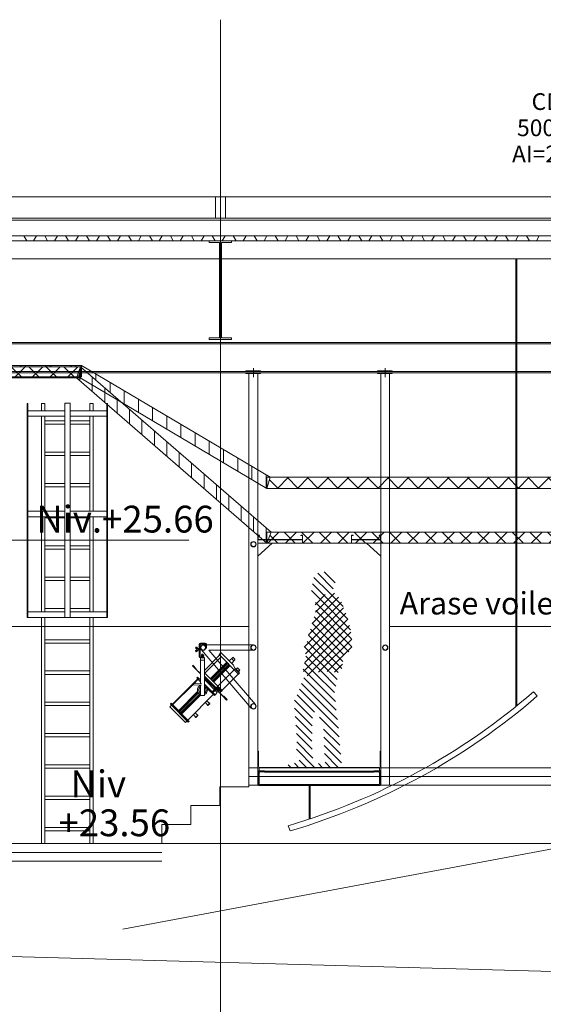
# Model space of a CAD drawing. Units: millimetres. Extents: x -11774 to 28775, y -6617 to 15237.
# Drawn here: x 10460 to 15148, y 6422 to 15237 of the extents above; entities that cross this region are included whole.
import ezdxf

# ---------------------------------------------------------------- set-up
doc = ezdxf.new("R2010")
doc.units = ezdxf.units.MM
for name, color, linetype, lineweight in [('11', 7, 'Continuous', 9), ('2', 7, 'Continuous', 9), ('Arpège Courrant Faible', 12, 'Continuous', 9), ('Arpège Courrant Fort', 5, 'Continuous', 9), ('Arpège Courrant Fort Texte', 5, 'Continuous', 9), ('DUCKS-ECHELLE', 4, 'Continuous', 9), ('DUCKS-PASSERELLES', 1, 'Continuous', 9), ('SCENE COUR_dwg', 8, 'Continuous', 9), ('TEXTES', 7, 'Continuous', 9)]:
    doc.layers.add(name, color=color, linetype=linetype, lineweight=lineweight)
doc.styles.add('Arial_3', font='arial.ttf', dxfattribs={"width": 0.8, "height": 150})
doc.styles.add('Century Gothic_1', font='GOTHIC.TTF', dxfattribs={"width": 1.111111, "height": 240.00001})
doc.styles.add('Century Gothic_2', font='GOTHIC.TTF', dxfattribs={"width": 1.111111, "height": 200})

# ---------------------------------------------------------------- blocks, each defined once
blk = doc.blocks.new('SCENE COUR_dwg_OMBRE10-241093-SCENE COUR')
at = {"layer": 'TEXTES', "color": 6}
for p, q in [((9748.7, 11636.6), (9651.5, 11733.8)), ((9731.8, 11582.8), (9593.1, 11721.6)), ((9804.6, 11463.4), (9511.5, 11170.3)), ((9779.5, 11509), (9543.7, 11273.2)), ((9660.7, 11531.6), (9568.5, 11439.4)), ((9743.5, 11543.7), (9572.5, 11372.7)), ((9824.8, 11412.8), (9470.9, 11059)), ((9896.3, 11135.5), (9572.8, 11459)), ((9898.7, 11062.4), (9574.3, 11386.8)), ((9863.5, 11310.2), (9477.4, 10924)), ((9845.6, 11362.9), (9482.2, 10999.5)), ((9872.2, 11018.2), (9560.2, 11330.2)), ((9878, 11254), (9464.9, 10840.8)), ((9889.9, 11195.1), (9498.5, 10803.7)), ((9816.2, 10932.7), (9527.6, 11221.4)), ((9830.1, 10989.6), (9544.3, 11275.4)), ((9808.6, 10869.6), (9510.7, 11167.6)), ((9896.8, 11131.3), (9600.5, 10835)), ((9696.2, 10840.6), (9471, 11065.8)), ((9898.7, 11062.5), (9677.9, 10841.7)), ((9814, 10907.1), (9743.5, 10836.6)), ((9758.6, 10495.4), (9467.4, 10786.5)), ((9767.3, 10769.6), (9697.5, 10839.4)), ((9778, 10334.6), (9428.3, 10684.3)), ((9771.1, 10412.1), (9447.8, 10735.4)), ((9547, 10424.2), (9386.2, 10584.9)), ((9564.2, 10477.7), (9408.1, 10633.7)), ((9543.9, 10356.5), (9385.6, 10514.8)), ((9542.5, 10287.2), (9391.7, 10438)), ((9784.4, 10257.5), (9609.3, 10432.6)), ((9541.1, 10217.9), (9397.3, 10361.7)), ((9789.8, 10181.4), (9644.2, 10326.9)), ((9541.8, 10146.5), (9402.4, 10285.9)), ((9798.4, 10102), (9647, 10253.4)), ((9549.9, 10067.7), (9404.9, 10212.7)), ((9805.7, 10024.1), (9649.8, 10180)), ((9402.1, 10074), (9401.9, 10074.3)), ((9774.9, 9984.1), (9652.5, 10106.5)), ((9356.7, 9978.1), (9327.5, 10007.2)), ((9427.4, 9978.1), (9383.4, 10022.1)), ((9498.1, 9978), (9427.9, 10048.3)), ((9639.5, 9978.1), (9600.5, 10017.1)), ((9710.2, 9978.1), (9658, 10030.3))]:
    blk.add_line(p, q, dxfattribs=at)
at = {"layer": 'TEXTES', "color": 6, "flags": 128}
for points in [[(9820.2, 11423.8), (9690.8, 11553.1), (9558.8, 11685.1)], [(9887.4, 11215.1), (9608.3, 11494.2), (9535.8, 11566.8)], [(9863.7, 11309.5), (9649.6, 11523.7), (9547.1, 11626.1)], [(9774.9, 10832.7), (9774.4, 10833.1), (9498.3, 11109.2)], [(9754.1, 10712), (9625.4, 10840.7), (9485.9, 10980.2)], [(9751.7, 10573), (9514.9, 10809.8), (9462.6, 10862.1)], [(9742.5, 10652.9), (9567.9, 10827.5), (9475.8, 10919.6)], [(9568.8, 9978.1), (9559.9, 9987), (9401.3, 10145.6)]]:
    blk.add_lwpolyline(points, dxfattribs=at)
blk = doc.blocks.new('SCENE COUR_dwg_ARCGROUP5-241129-SCENE COUR')
at = {"layer": 'TEXTES', "color": 3, "flags": 128}
for points in [[(10496.9, 13300.5), (10522.9, 13255.5), (10585.4, 13255.5), (10611.3, 13300.5), (10585.4, 13255.5), (10522.9, 13255.5)], [(10684.4, 13300.5), (10710.4, 13255.5), (10772.9, 13255.5), (10798.8, 13300.5), (10772.9, 13255.5), (10710.4, 13255.5)], [(10871.9, 13300.5), (10897.9, 13255.5), (10960.4, 13255.5), (10986.3, 13300.5), (10960.4, 13255.5), (10897.9, 13255.5)], [(11059.4, 13300.5), (11085.4, 13255.5), (11147.9, 13255.5), (11173.8, 13300.5), (11147.9, 13255.5), (11085.4, 13255.5)], [(11246.9, 13300.5), (11272.9, 13255.5), (11335.4, 13255.5), (11361.3, 13300.5), (11335.4, 13255.5), (11272.9, 13255.5)], [(11434.4, 13300.5), (11460.4, 13255.5), (11522.9, 13255.5), (11548.8, 13300.5), (11522.9, 13255.5), (11460.4, 13255.5)], [(11621.9, 13300.5), (11647.9, 13255.5), (11710.4, 13255.5), (11736.3, 13300.5), (11710.4, 13255.5), (11647.9, 13255.5)], [(11809.4, 13300.5), (11835.4, 13255.5), (11897.9, 13255.5), (11923.8, 13300.5), (11897.9, 13255.5), (11835.4, 13255.5)], [(11996.9, 13300.5), (12022.9, 13255.5), (12085.4, 13255.5), (12111.3, 13300.5), (12085.4, 13255.5), (12022.9, 13255.5)], [(12184.4, 13300.5), (12210.4, 13255.5), (12272.9, 13255.5), (12298.8, 13300.5), (12272.9, 13255.5), (12210.4, 13255.5)], [(12371.9, 13300.5), (12397.9, 13255.5), (12460.4, 13255.5), (12486.3, 13300.5), (12460.4, 13255.5), (12397.9, 13255.5)], [(12559.4, 13300.5), (12585.4, 13255.5), (12647.9, 13255.5), (12673.8, 13300.5), (12647.9, 13255.5), (12585.4, 13255.5)], [(12746.9, 13300.5), (12772.9, 13255.5), (12835.4, 13255.5), (12861.3, 13300.5), (12835.4, 13255.5), (12772.9, 13255.5)], [(12934.4, 13300.5), (12960.4, 13255.5), (13022.9, 13255.5), (13048.8, 13300.5), (13022.9, 13255.5), (12960.4, 13255.5)], [(13121.9, 13300.5), (13147.9, 13255.5), (13210.4, 13255.5), (13236.3, 13300.5), (13210.4, 13255.5), (13147.9, 13255.5)], [(13309.4, 13300.5), (13335.4, 13255.5), (13397.9, 13255.5), (13423.8, 13300.5), (13397.9, 13255.5), (13335.4, 13255.5)], [(13496.9, 13300.5), (13522.9, 13255.5), (13585.4, 13255.5), (13611.3, 13300.5), (13585.4, 13255.5), (13522.9, 13255.5)], [(13684.4, 13300.5), (13710.4, 13255.5), (13772.9, 13255.5), (13798.8, 13300.5), (13772.9, 13255.5), (13710.4, 13255.5)], [(13871.9, 13300.5), (13897.9, 13255.5), (13960.4, 13255.5), (13986.3, 13300.5), (13960.4, 13255.5), (13897.9, 13255.5)], [(14059.4, 13300.5), (14085.4, 13255.5), (14147.9, 13255.5), (14173.8, 13300.5), (14147.9, 13255.5), (14085.4, 13255.5)], [(14246.9, 13300.5), (14272.9, 13255.5), (14335.4, 13255.5), (14361.3, 13300.5), (14335.4, 13255.5), (14272.9, 13255.5)], [(14434.4, 13300.5), (14460.4, 13255.5), (14522.9, 13255.5), (14548.8, 13300.5), (14522.9, 13255.5), (14460.4, 13255.5)], [(14621.9, 13300.5), (14647.9, 13255.5), (14710.4, 13255.5), (14736.3, 13300.5), (14710.4, 13255.5), (14647.9, 13255.5)], [(14809.4, 13300.5), (14835.4, 13255.5), (14897.9, 13255.5), (14923.8, 13300.5), (14897.9, 13255.5), (14835.4, 13255.5)], [(14996.9, 13300.5), (15022.9, 13255.5), (15085.4, 13255.5), (15111.3, 13300.5), (15085.4, 13255.5), (15022.9, 13255.5)]]:
    blk.add_lwpolyline(points, close=True, dxfattribs=at)
blk = doc.blocks.new('SCENE COUR_dwg-241048-SCENE COUR')
at = {"layer": 'Arpège Courrant Faible'}
h = blk.add_hatch(dxfattribs=at)
h.set_pattern_fill('FP_12', color=256, style=0, pattern_type=2)
h.set_pattern_definition([(135, (250028.86, -105720), (78.57724, 78.57724), []), (45, (250028.86, -105720), (78.57724, -78.57724), [])])
h.paths.add_polyline_path([(10967.6, 12030), (11005, 12130), (-5985.5, 12130), (-5985.5, 12030), (4009.6, 12030), (4009.6, 12040), (4309.6, 12040), (4309.6, 12030), (9173.8, 12030)], flags=0)
h = blk.add_hatch(dxfattribs=at)
h.set_pattern_fill('FP_4', color=256, style=0, pattern_type=2)
h.set_pattern_definition([(90, (250028.86, -105700), (111.125, -7e-15), [])])
h.paths.add_polyline_path([(12671.3, 10550), (12711.3, 10650), (11005, 12130), (10967.6, 12030), (12107.6, 11039.7)], flags=0)
h = blk.add_hatch(dxfattribs=at)
h.set_pattern_fill('FP_9', color=256, style=0, pattern_type=2)
h.set_pattern_definition([(135, (250028.86, -105700), (78.57724, 78.57724), []), (45, (250028.86, -105700), (78.57724, -78.57724), [])])
h.paths.add_polyline_path([(12671.3, 10550), (22138.7, 10550), (22138.7, 10650), (12711.3, 10650)], flags=0)
at = {"layer": 'Arpège Courrant Fort'}
h = blk.add_hatch(dxfattribs=at)
h.set_pattern_fill('FP_10', color=256, style=0, pattern_type=2)
h.set_pattern_definition([(135, (250038.86, -105710), (112.2532, 112.2532), []), (45, (250038.86, -105710), (112.2532, -112.2532), [])])
h.paths.add_polyline_path([(11010.9, 12124.9), (11015, 12140), (-4925.5, 12140), (-4925.5, 12130), (11005, 12130)], flags=0)
h = blk.add_hatch(dxfattribs=at)
h.set_pattern_fill('FP_5', color=256, style=0, pattern_type=2)
h.set_pattern_definition([(90, (250028.86, -105700), (127, -8e-15), [])])
h.paths.add_polyline_path([(12671.3, 11039.7), (12702.3, 11140), (11015, 12140), (11010.9, 12124.9), (11372.3, 11811.4)], flags=0)
h = blk.add_hatch(dxfattribs=at)
h.set_pattern_fill('FP_8', color=256, style=0, pattern_type=2)
h.set_pattern_definition([(135, (250028.86, -105700), (89.80256, 89.80256), []), (45, (250028.86, -105700), (89.80256, -89.80256), [])])
h.paths.add_polyline_path([(12702.3, 11040), (26937.8, 11040), (26937.8, 11140), (12702.3, 11140), (12671.4, 11040)], flags=0)
at = {"color": 3, "lineweight": 9}
for p, q in [((12511.4, 8540), (24250.9, 8540)), ((12511.4, 8459.9), (24250.9, 8459.9)), ((12511.4, 8383.8), (24250.9, 8383.8)), ((4550.4, 7860), (11732.1, 7860)), ((4550.4, 7779.9), (11732.1, 7779.9)), ((4550.4, 7703.8), (11732.1, 7703.8)), ((25831.7, 6424.8), (5300.4, 6989.2))]:
    blk.add_line(p, q, dxfattribs=at)
at = {"layer": '11'}
blk.add_line((4739.2, 7860), (24150.9, 7860), dxfattribs=at)
at = {"layer": '2', "color": 3, "flags": 128}
blk.add_lwpolyline([(12511.4, 8540), (12511.4, 8370.1), (12251.6, 8370.1), (12251.6, 8200.2), (11991.8, 8200.2), (11991.8, 8030.2), (11732.1, 8030.2), (11732.1, 7860)], dxfattribs=at)
at = {"layer": 'Arpège Courrant Faible', "flags": 128}
blk.add_lwpolyline([(5064.3, 12030), (11005, 12030), (11005, 12130), (12711.3, 10650), (12671.3, 10550), (10967.6, 12030), (11005, 12130), (-5985.5, 12130)], dxfattribs=at)
blk.add_lwpolyline([(12671.3, 10550), (22138.7, 10550), (22138.7, 10650), (12671.3, 10650)], close=True, dxfattribs=at)
at = {"layer": 'Arpège Courrant Fort', "flags": 128}
for points in [[(11015, 12140), (12702.3, 11140), (12671.3, 11039.7), (10987.5, 12040), (11015, 12140), (-4925.5, 12140), (-4925.5, 12040), (11015, 12040)], [(12671.3, 11040), (26937.8, 11040), (26937.8, 11140), (12671.3, 11140)]]:
    blk.add_lwpolyline(points, close=True, dxfattribs=at)
at = {"layer": 'DUCKS-ECHELLE'}
for p, q in [((10656.8, 11685.8), (10656.8, 10835.8)), ((10686.8, 10835.8), (10686.8, 11685.8)), ((11086.8, 11685.8), (11086.8, 10835.8)), ((11116.8, 10835.8), (11116.8, 11685.8)), ((10656.8, 10785.8), (10656.8, 9935.8)), ((11116.8, 9935.8), (11116.8, 10785.8)), ((10656.8, 9885.8), (10656.8, 7860)), ((10686.8, 7860), (10686.8, 9885.8)), ((11086.8, 9885.8), (11086.8, 7860)), ((11116.8, 7860), (11116.8, 9885.8))]:
    blk.add_line(p, q, dxfattribs=at)
at = {"layer": 'DUCKS-ECHELLE', "flags": 128}
for points in [[(10531.8, 11800), (10526.8, 11800), (10526.8, 9885.8), (10531.8, 9885.8)], [(10863.3, 11735.8), (10531.8, 11735.8), (10531.8, 11685.8), (10863.3, 11685.8)], [(10913.3, 11803.9), (10863.3, 11803.9), (10863.3, 9885.8), (10913.3, 9885.8)], [(10913.3, 11735.8), (11241.8, 11735.8), (11241.8, 11685.8), (10913.3, 11685.8)], [(11246.8, 11800), (11241.8, 11800), (11241.8, 9885.8), (11246.8, 9885.8)], [(10863.3, 10835.8), (10531.8, 10835.8), (10531.8, 10785.8), (10863.3, 10785.8)], [(10913.3, 10835.8), (11241.8, 10835.8), (11241.8, 10785.8), (10913.3, 10785.8)], [(11086.8, 9655.8), (10686.8, 9655.8), (10686.8, 9685.8), (11086.8, 9685.8)], [(11086.8, 9375.8), (10686.8, 9375.8), (10686.8, 9405.8), (11086.8, 9405.8)], [(11086.8, 9095.8), (10686.8, 9095.8), (10686.8, 9125.8), (11086.8, 9125.8)], [(11086.8, 8815.8), (10686.8, 8815.8), (10686.8, 8845.8), (11086.8, 8845.8)], [(11086.8, 8535.8), (10686.8, 8535.8), (10686.8, 8565.8), (11086.8, 8565.8)], [(11086.8, 8255.8), (10686.8, 8255.8), (10686.8, 8285.8), (11086.8, 8285.8)], [(11086.8, 7975.8), (10686.8, 7975.8), (10686.8, 8005.8), (11086.8, 8005.8)]]:
    blk.add_lwpolyline(points, close=True, dxfattribs=at)
for points in [[(10686.8, 11735.8), (10686.8, 11800), (10656.8, 11800), (10656.8, 11735.8)], [(11116.8, 11735.8), (11116.8, 11800), (11086.8, 11800), (11086.8, 11735.8)], [(10863.3, 11615.8), (10686.8, 11615.8), (10686.8, 11645.8), (10863.3, 11645.8)], [(10913.3, 11645.8), (11086.8, 11645.8), (11086.8, 11615.8), (10913.3, 11615.8)], [(10863.3, 11335.8), (10686.8, 11335.8), (10686.8, 11365.8), (10863.3, 11365.8)], [(10913.3, 11365.8), (11086.8, 11365.8), (11086.8, 11335.8), (10913.3, 11335.8)], [(10863.3, 11055.8), (10686.8, 11055.8), (10686.8, 11085.8), (10863.3, 11085.8)], [(10913.3, 11085.8), (11086.8, 11085.8), (11086.8, 11055.8), (10913.3, 11055.8)], [(10863.3, 10775.8), (10686.8, 10775.8), (10686.8, 10785.8), (10686.8, 9935.8)], [(10913.3, 10775.8), (11086.8, 10775.8), (11086.8, 10785.8), (11086.8, 9935.8)], [(10863.3, 10495.8), (10686.8, 10495.8), (10686.8, 10525.8), (10863.3, 10525.8)], [(10913.3, 10525.8), (11086.8, 10525.8), (11086.8, 10495.8), (10913.3, 10495.8)], [(10863.3, 10215.8), (10686.8, 10215.8), (10686.8, 10245.8), (10863.3, 10245.8)], [(10913.3, 10245.8), (11086.8, 10245.8), (11086.8, 10215.8), (10913.3, 10215.8)], [(10863.3, 9965.8), (10686.8, 9965.8), (10686.8, 9935.8), (10863.3, 9935.8), (10531.8, 9935.8), (10531.8, 9885.8), (10863.3, 9885.8), (10863.3, 9935.8)], [(10913.3, 9965.8), (11086.8, 9965.8), (11086.8, 9935.8), (10913.3, 9935.8), (11241.8, 9935.8), (11241.8, 9885.8), (10913.3, 9885.8), (10913.3, 9935.8)]]:
    blk.add_lwpolyline(points, dxfattribs=at)
at = {"layer": 'DUCKS-PASSERELLES'}
for p, q in [((12553.2, 12117), (12553.2, 12035)), ((13732.9, 12117), (13732.9, 12035)), ((12512.2, 9640.3), (12512.2, 12068.2)), ((12592.2, 10583.6), (12592.2, 10616.8)), ((12594.2, 10583.6), (12594.2, 10616.8)), ((12988.7, 10581.7), (12596.2, 10581.7)), ((12596.2, 10579.7), (12988.7, 10579.7)), ((12990.7, 10616.8), (12990.7, 10583.6)), ((12992.6, 10616.8), (12992.6, 10583.6)), ((13430.1, 10616.8), (13430.1, 10583.6)), ((13432.1, 10616.8), (13432.1, 10583.6)), ((13434, 10581.7), (13689.9, 10581.7)), ((13689.9, 10579.7), (13434, 10579.7)), ((13689.9, 10583.6), (13689.9, 10616.8)), ((13691.9, 10583.6), (13691.9, 10616.8)), ((12719.2, 10550.4), (12592.2, 10433.2)), ((13564.9, 10550.4), (13691.9, 10433.2)), ((12066.9, 9642.2), (12066.9, 9534.8)), ((12074.7, 9640.3), (12074.7, 9536.7)), ((12078.6, 9653.9), (12121.5, 9653.9)), ((12078.6, 9646.1), (12121.5, 9646.1)), ((12553.2, 9640.3), (12102, 9640.3)), ((12125.5, 9630.5), (12125.5, 9612.9)), ((12045.4, 9603.1), (12045.4, 9595.3)), ((12059, 9605.1), (12047.3, 9603.1)), ((12059, 9593.4), (12047.3, 9595.3)), ((12061, 9593.4), (12061, 9607.1)), ((12078.6, 9292.6), (12078.6, 9523.1)), ((12084.4, 9601.2), (12084.4, 9597.3)), ((12533.7, 9073.9), (12084.4, 9599.2)), ((12092.2, 9556.3), (12092.2, 9552.4)), ((12096.2, 9550.4), (12096.2, 9542.6)), ((12096.2, 9540.6), (12096.2, 9534.8)), ((12104, 9550.4), (12104, 9542.6)), ((12104, 9540.6), (12104, 9534.8)), ((12248.5, 9548.5), (12113.7, 9411.7)), ((12264.1, 9532.8), (12117.6, 9386.4)), ((12367.6, 9527), (12334.4, 9495.7)), ((12389.1, 9507.4), (12367.6, 9528.9)), ((12512.2, 9173.5), (12512.2, 9591.4)), ((12021.9, 9444.9), (12018, 9441)), ((12078.6, 9503.5), (12113.7, 9503.5)), ((12313, 9482.1), (12166.5, 9335.6)), ((12316.9, 9478.1), (12170.4, 9331.7)), ((12322.7, 9472.3), (12178.2, 9325.8)), ((12332.5, 9462.5), (12186, 9318)), ((12338.3, 9456.7), (12191.9, 9310.2)), ((12342.2, 9452.8), (12195.8, 9306.3)), ((12355.9, 9517.2), (12377.4, 9495.7)), ((12387.2, 9505.5), (12355.9, 9474.2)), ((12078.6, 9382.4), (12037.6, 9423.5)), ((12053.2, 9407.8), (12053.2, 9405.9)), ((12416.5, 9378.5), (12270, 9232.1)), ((12055.1, 9335.6), (11826.6, 9107.1)), ((12016.1, 9288.7), (11828.6, 9103.1)), ((12016.1, 9290.6), (12086.4, 9292.6)), ((12057.1, 9331.7), (12018, 9290.6)), ((12078.6, 9335.6), (12072.7, 9329.7)), ((12074.7, 9327.8), (12078.6, 9329.7)), ((12148.9, 9310.2), (12113.7, 9343.4)), ((12113.7, 9282.8), (12117.6, 9286.7)), ((12168.4, 9286.7), (12172.3, 9290.6)), ((12053.2, 9222.3), (11881.3, 9050.4)), ((12055.1, 9216.4), (11885.2, 9046.5)), ((12059, 9208.6), (11891.1, 9040.6)), ((12068.8, 9198.9), (11900.8, 9030.9)), ((12076.6, 9194.9), (11906.7, 9025)), ((12078.6, 9189.1), (11910.6, 9021.1)), ((12193.8, 9194.9), (11965.3, 8966.4)), ((12203.6, 9239.9), (12182.1, 9220.3)), ((12189.9, 9212.5), (12211.4, 9232.1)), ((12283.7, 9177.4), (12217.2, 9243.8)), ((12268, 9193), (12266.1, 9193)), ((12162.6, 9112.9), (12146.9, 9099.2)), ((12305.1, 9161.7), (12301.2, 9157.8)), ((12055.1, 9007.4), (12039.5, 8991.8)), ((12604, 8491.8), (12604, 8400)), ((12652.8, 8499.6), (13631.3, 8499.6)), ((13680.1, 8400), (13680.1, 8491.8)), ((13631.3, 8390.3), (12652.8, 8390.3))]:
    blk.add_line(p, q, dxfattribs=at)
at = {"layer": 'DUCKS-PASSERELLES', "flags": 128}
for points in [[(4740.7, 12345.5), (17544.1, 12345.5), (17544.1, 12076), (8084.4, 12076)], [(4740.7, 12335.8), (17544.1, 12335.8), (17544.1, 12085.8), (8084.4, 12085.8)], [(12592.2, 12068.2), (12592.2, 8833.6), (12592.2, 8384.4), (12512.2, 8384.4), (12512.2, 9099.2)], [(13691.9, 12068.2), (13691.9, 8384.4), (13691.9, 8505.5), (13686, 8505.5), (13686, 8384.4), (13691.9, 8384.4), (13771.9, 8384.4), (13771.9, 8751.6), (13771.9, 12068.2)], [(12596.2, 10618.8), (12607.9, 10618.8), (12607.9, 10620.7), (12596.2, 10620.7)], [(12988.7, 10620.7), (12977, 10620.7), (12977, 10618.8), (12988.7, 10618.8)], [(13434, 10620.7), (13445.8, 10620.7), (13445.8, 10618.8), (13434, 10618.8)], [(13689.9, 10618.8), (13678.2, 10618.8), (13678.2, 10620.7), (13689.9, 10620.7)], [(12125.5, 9640.3), (12125.5, 9611), (12133.3, 9611), (12133.3, 9640.3)], [(12084.4, 9595.3), (12074.7, 9595.3), (12084.4, 9595.3), (12084.4, 9603.1), (12074.7, 9603.1), (12084.4, 9603.1)], [(12078.6, 9530.9), (12111.8, 9530.9), (12111.8, 9523.1), (12078.6, 9523.1), (12113.7, 9523.1), (12113.7, 9185.2), (12078.6, 9185.2), (12078.6, 9278.9)], [(12105.9, 9530.9), (12105.9, 9534.8), (12086.4, 9534.8), (12086.4, 9530.9)], [(12090.3, 9552.4), (12102, 9552.4), (12102, 9550.4), (12088.3, 9550.4), (12088.3, 9544.6), (12088.3, 9542.6), (12102, 9542.6), (12088.3, 9542.6)], [(12088.3, 9540.6), (12088.3, 9534.8), (12102, 9534.8)], [(12100.1, 9556.3), (12090.3, 9556.3), (12090.3, 9552.4), (12090.3, 9550.4)], [(12570.8, 9105.1), (12154.7, 9591.4), (12553.2, 9591.4)], [(12389.1, 9425.4), (12428.2, 9386.4), (12418.4, 9376.6), (12244.6, 9552.4), (12262.2, 9569.9), (12373.5, 9458.6), (12389.1, 9425.4), (12379.4, 9415.6)], [(12037.6, 9421.5), (12041.5, 9425.4), (12010.2, 9456.7), (12006.3, 9452.8), (12078.6, 9380.5)], [(12398.9, 9423.5), (12408.7, 9435.2), (12430.1, 9413.7), (12418.4, 9402)], [(12078.6, 9325.8), (12051.2, 9351.2), (12045.4, 9343.4), (12078.6, 9310.2)], [(12379.4, 9417.6), (12232.9, 9271.1), (12225.1, 9263.3), (12266.1, 9222.3), (12273.9, 9230.1), (12113.7, 9390.3)], [(12113.7, 9361), (12250.5, 9224.2), (12258.3, 9230.1)], [(12250.5, 9224.2), (12240.7, 9224.2), (12113.7, 9353.1)], [(12113.7, 9347.3), (12141.1, 9318), (12113.7, 9345.3)], [(12389.1, 9423.5), (12393, 9427.4), (12424.3, 9398.1), (12420.4, 9394.2)], [(12016.1, 9280.9), (12016.1, 9290.6), (12016.1, 9280.9), (12086.4, 9278.9)], [(12113.7, 9341.4), (12209.4, 9247.7), (12170.4, 9288.7)], [(12113.7, 9329.7), (12229, 9214.5), (12209.4, 9193)], [(12113.7, 9288.7), (12211.4, 9191), (12203.6, 9185.2), (12139.1, 9249.6), (12146.9, 9257.4)], [(12172.3, 9292.6), (12150.8, 9312.1), (12146.9, 9308.2)], [(12211.4, 9249.6), (12178.2, 9280.9), (12209.4, 9249.6)], [(12188, 9214.5), (12207.5, 9236), (12219.2, 9245.7), (12213.3, 9251.6), (12201.6, 9241.8)], [(12281.7, 9177.4), (12313, 9146.1), (12316.9, 9150), (12287.6, 9181.3), (12281.7, 9177.4), (12215.3, 9243.8)], [(11959.4, 8958.6), (11943.8, 8944.9), (11805.1, 9083.6), (11818.8, 9099.2)], [(12135.2, 9136.4), (12160.6, 9118.8), (12141.1, 9099.2), (12123.5, 9124.6)], [(12027.8, 9030.9), (12055.1, 9011.4), (12033.7, 8991.8), (12016.1, 9017.2)], [(12613.7, 8390.3), (12652.8, 8390.3), (12652.8, 8380.5), (12598.1, 8380.5), (12598.1, 8511.4), (12652.8, 8511.4), (12652.8, 8501.6), (12613.7, 8501.6)], [(13670.4, 8501.6), (13631.3, 8501.6), (13631.3, 8511.4), (13686, 8511.4), (13686, 8380.5), (13631.3, 8380.5), (13631.3, 8390.3), (13670.4, 8390.3)]]:
    blk.add_lwpolyline(points, dxfattribs=at)
for points in [[(12615.7, 12093.6), (12484.8, 12093.6), (12484.8, 12085.8), (12615.7, 12085.8)], [(13795.4, 12093.6), (13664.5, 12093.6), (13664.5, 12085.8), (13795.4, 12085.8)], [(12615.7, 12076), (12484.8, 12076), (12484.8, 12068.2), (12615.7, 12068.2)], [(13795.4, 12076), (13664.5, 12076), (13664.5, 12068.2), (13795.4, 12068.2)], [(12992.6, 10550.4), (12592.2, 10550.4), (12592.2, 10579.7), (12992.6, 10579.7)], [(13430.1, 10550.4), (13691.9, 10550.4), (13691.9, 10579.7), (13430.1, 10579.7)], [(12066.9, 9603.1), (12061, 9603.1)], [(12066.9, 9595.3), (12061, 9595.3)], [(12100.1, 9552.4), (12100.1, 9556.3)], [(12215.3, 9241.8), (12219.2, 9237.9), (12217.2, 9237.9)], [(11977, 8954.7), (11814.9, 9116.8), (11809, 9109), (11969.2, 8948.9)], [(12592.2, 8550.4), (12598.1, 8550.4), (12598.1, 8689.1), (12592.2, 8689.1)], [(13686, 8550.4), (13691.9, 8550.4), (13691.9, 8689.1), (13686, 8689.1)], [(12598.1, 8384.4), (12592.2, 8384.4), (12592.2, 8505.5), (12598.1, 8505.5)], [(13686, 8380.5), (12598.1, 8380.5), (12598.1, 8509.4), (13686, 8509.4)], [(13682.1, 8509.4), (12604, 8509.4), (12604, 8540.6), (13682.1, 8540.6)]]:
    blk.add_lwpolyline(points, close=True, dxfattribs=at)
at = {"layer": 'DUCKS-PASSERELLES'}
for centre, radius in [((12553.2, 10540.6), 24.2), ((12553.2, 10540.6), 21.3), ((12102, 9614.9), 24.2), ((12102, 9614.9), 24.2), ((12102, 9614.9), 21.3), ((12102, 9614.9), 21.3), ((12553.2, 9614.9), 24.2), ((12553.2, 9614.9), 24.2), ((12553.2, 9614.9), 21.3), ((12553.2, 9614.9), 21.3), ((13732.9, 9614.9), 24.2), ((13732.9, 9614.9), 24.2), ((13732.9, 9614.9), 21.3), ((13732.9, 9614.9), 21.3), ((12553.2, 9089.5), 24.2), ((12553.2, 9089.5), 21.3)]:
    blk.add_circle(centre, radius, dxfattribs=at)
for centre, radius, start, end in [((12596.2, 10616.8), 3, 90, 180), ((12596.2, 10583.6), 3, 180, 270), ((12596.2, 10616.8), 1, 90.00001, 180), ((12596.2, 10583.6), 1, 180, 270), ((12988.7, 10616.8), 3.91, 0, 90), ((12988.7, 10616.8), 1.95, 0, 90), ((12988.7, 10583.6), 3, 270, 360), ((12988.7, 10583.6), 1.95, 270, 0), ((13434, 10616.8), 3.91, 90, 180), ((13434, 10583.6), 3, 180, 270), ((13434, 10616.8), 1.95, 90, 180), ((13434, 10583.6), 1.95, 180, 270), ((13689.9, 10616.8), 3, 360, 90), ((13689.9, 10616.8), 1, 0.00001, 90), ((13689.9, 10583.6), 3, 270, 360), ((13689.9, 10583.6), 1, 269.99999, 360), ((12041.5, 9612.9), 7, 24.01633, 254.86216), ((12061, 9622.7), 15, 206.06288, 261.48658), ((12078.6, 9642.2), 12, 90.02698, 180), ((12078.6, 9640.3), 5, 90.02426, 180), ((12121.5, 9640.3), 13, 359.98393, 90.01524), ((12121.5, 9640.3), 5, 0.01846, 89.98269), ((12041.5, 9585.6), 7, 105.14413, 335.97619), ((12047.3, 9573.9), 20, 94.4744, 110.41923), ((12045.4, 9603.1), 0.997, 359.94319, 85.67314), ((12045.4, 9595.3), 0.997, 274.33839, 0.10471), ((12061, 9577.8), 15, 98.51399, 153.93873), ((12059, 9607.1), 1, 0.05426, 81.49421), ((12059, 9593.4), 0.999, 278.49371, 360), ((12078.6, 9534.8), 12, 180.01645, 269.98471), ((12078.6, 9536.7), 5, 180.02554, 269.98071), ((12088.3, 9550.4), 1, 90.0755, 180), ((12088.3, 9542.6), 1, 180.10498, 269.94351), ((12088.3, 9540.6), 1, 89.97055, 180), ((12092.2, 9544.6), 7.26, 56.55891, 123.3958), ((12092.2, 9550.4), 7.26, 236.60804, 303.45191), ((12092.2, 9534.8), 7.26, 56.52894, 123.41105), ((12092.2, 9540.6), 7.26, 236.59821, 303.46076), ((12100.1, 9550.4), 7.26, 236.61414, 303.44805), ((12102, 9550.4), 1, 359.99713, 89.98507), ((12102, 9542.6), 1, 269.9863, 360), ((12102, 9540.6), 1, 0.06177, 89.96353), ((12100.1, 9544.6), 7.27, 326.50987, 33.35656), ((12096.2, 9236), 34, 121.48603, 238.51318), ((12096.2, 9236), 34, 301.10467, 58.89481), ((12096.2, 9236), 45.4, 292.84786, 67.15261), ((12096.2, 9236), 31, 304.6533, 55.34586), ((12145, 9101.2), 4.01, 215.45246, 313.92875), ((12037.6, 8993.8), 4.22, 217.64978, 298.71612), ((12613.7, 8491.8), 9.77, 90, 180), ((13670.4, 8491.8), 9.77, 0.0177, 89.9823), ((12613.7, 8400), 9.77, 180, 270), ((13670.4, 8400), 9.77, 270.00854, 359.99146)]:
    blk.add_arc(centre, radius, start, end, dxfattribs=at)
for centre, major_axis, ratio, start_param, end_param in [((12047.3, 9624.6), (1.6, 19.9), 0.999237, 2.86267, 3.141593), ((12100.1, 9534.8), (6.07, 4.01), 0.999423, 0.403778, 1.570796), ((12100.1, 9540.6), (6.07, 4.01), 0.998846, 3.546008, 4.712389), ((12096.2, 9236), (-41.8, 17.7), 0.999935, 5.512003, 7.853982), ((12096.2, 9236), (17.7, 25.5), 0.99986, 1.215081, 3.141593), ((12158.7, 9116.8), (-3.17, 2.58), 0.997651, 3.014534, 4.712389), ((12051.2, 9009.4), (2.32, 3.31), 0.996911, 4.804533, 6.283185)]:
    blk.add_ellipse(centre, major_axis=major_axis, ratio=ratio, start_param=start_param, end_param=end_param, dxfattribs=at)
at = {"layer": 'TEXTES', "color": 5}
blk.add_line((12257.8, 15236.6), (12257.8, -5201.7), dxfattribs=at)
at = {"layer": 'TEXTES', "color": 8}
for p, q in [((27495.8, 13649.8), (-6445.8, 13649.8)), ((12212.3, 13649.8), (12212.3, 13460.4)), ((12303.3, 13649.8), (12303.3, 13460.4))]:
    blk.add_line(p, q, dxfattribs=at)
at = {"layer": 'TEXTES'}
for p, q in [((-6405.8, 13649.7), (10738.6, 13649.7)), ((27667.8, 13649.8), (10523.4, 13649.8)), ((27647.9, 13095.5), (4739.6, 13095.5)), ((10038, 10576), (11975.3, 10576)), ((15094.1, 9182.2), (15059.5, 9218.4)), ((12862.8, 8020.3), (12881.3, 7973.8))]:
    blk.add_line(p, q, dxfattribs=at)
at = {"layer": 'TEXTES', "color": 3}
for p, q in [((14900.4, 9085.7), (14900.4, 13095.5)), ((14910.4, 9093.7), (14910.4, 13095.5)), ((13052.1, 8079.4), (13052.1, 8380.5)), ((13062.1, 8082.7), (13062.1, 8380.5))]:
    blk.add_line(p, q, dxfattribs=at)
at = {"layer": 'TEXTES', "color": 6, "flags": 128}
blk.add_lwpolyline([(27645.5, 13638.9), (27625.5, 13638.9), (27625.5, 13460.4), (-6425.2, 13460.4), (-6425.2, 13638.9), (-6445.2, 13638.9)], dxfattribs=at)
at = {"layer": 'TEXTES', "color": 3, "flags": 128}
blk.add_lwpolyline([(27647.9, 13440.5), (-6445.2, 13440.5), (-6445.2, 13300.5), (27647.9, 13300.5)], close=True, dxfattribs=at)
at = {"layer": 'TEXTES', "flags": 128}
for points in [[(-6445.2, 13300.5), (-6445.2, 13255.5), (27647.9, 13255.5), (27647.9, 13300.5)], [(12357.8, 13255.5), (12157.8, 13255.5), (12157.8, 13240.5), (12247.8, 13240.5), (12247.8, 12389.3), (12157.8, 12389.3), (12157.8, 12374.3), (12357.8, 12374.3), (12357.8, 12389.3), (12267.8, 12389.3), (12267.8, 13240.5), (12357.8, 13240.5)], [(24150.9, 7860), (24150.9, 8540), (24250.9, 8540), (24250.9, 9804.7), (13771.9, 9804.7), (13771.9, 8384.4), (12511.4, 8384.4), (12511.4, 9804.7), (4739.6, 9804.7), (4739.6, 7860)]]:
    blk.add_lwpolyline(points, close=True, dxfattribs=at)
at = {"layer": 'TEXTES', "color": 8, "flags": 128}
blk.add_lwpolyline([(10072.7, 1042.6), (24436, 9536.7), (11383.3, 7095.3)], dxfattribs=at)
at = {"layer": 'TEXTES', "flags": 128}
blk.add_lwpolyline([(4739.6, -0.8), (4739.6, 7860), (6014.1, 7860), (6014.1, 7859), (7014.1, 7859), (7014.1, 7860), (7684, 7860), (7684, 7859), (8684, 7859), (8684, 7860), (9354, 7860), (9354, 7859), (10354, 7859), (10354, 7860), (24150.9, 7860)], dxfattribs=at)
at = {"layer": 'TEXTES'}
for centre, radius, start, end in [((11197.2, 13687.1), 5906.4, 286.37937, 310.83737), ((11198.6, 13685.1), 5954, 286.41601, 310.86297)]:
    blk.add_arc(centre, radius, start, end, dxfattribs=at)
for name, p in [('SCENE COUR_dwg_ARCGROUP5-241129-SCENE COUR', (0, 0)), ('SCENE COUR_dwg_OMBRE10-241093-SCENE COUR', (3535.6, -1440.8))]:
    blk.add_blockref(name, p)
at = {"color": 3, "lineweight": 9, "insert": (13861.5, 10111.9), "char_height": 200, "width": 3143.602, "attachment_point": 1, "line_spacing_factor": 0.984117, "style": 'Century Gothic_2'}
blk.add_mtext('Arase voile +25.50', dxfattribs=at)
at = {"layer": 'Arpège Courrant Fort Texte', "insert": (15272.5, 14578.4), "char_height": 150, "width": 1196.873, "attachment_point": 2, "line_spacing_factor": 0.938532, "style": 'Arial_3'}
blk.add_mtext('CDC: 500mm\\PAI=26,74', dxfattribs=at)
at = {"layer": 'TEXTES', "color": 3, "char_height": 240, "attachment_point": 3, "line_spacing_factor": 0.984117, "style": 'Century Gothic_1'}
for s, insert, width in [('Niv.+25.66', (12197.3, 10885.4), 2116.166), ('Niv', (11412.7, 8515.3), 649.278), ('+23.56', (11807.3, 8166.6), 1346.651)]:
    blk.add_mtext(s, dxfattribs=dict(at, insert=insert, width=width))

msp = doc.modelspace()

# ---------------------------------------------------------------- block references
at = {"layer": 'SCENE COUR_dwg', "color": 3}
msp.add_blockref('SCENE COUR_dwg-241048-SCENE COUR', (0, 0), dxfattribs=at)

doc.saveas('drawing.dxf')
